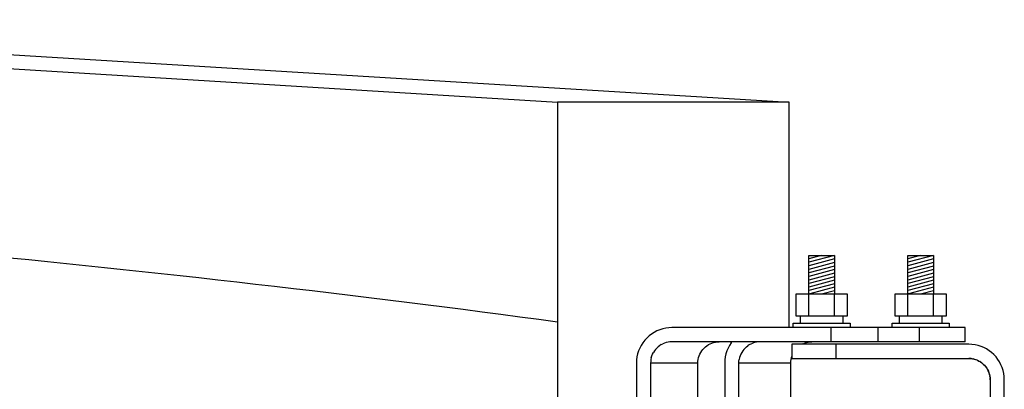
# Model space of a CAD drawing. Extents: x -10200 to 10200, y -2751 to 2600.
# Drawn here: x 3078 to 3300, y -108 to -25 of the extents above; entities that cross this region are included whole.
import ezdxf

# ---------------------------------------------------------------- set-up
doc = ezdxf.new("R2010")
doc.units = 0
doc.header["$LTSCALE"] = 101.6
doc.layers.add('DATA', color=7, linetype='CONTINUOUS')

msp = doc.modelspace()

# ---------------------------------------------------------------- linework, layer by layer
at = {"layer": 'DATA', "color": 7, "linetype": 'CONTINUOUS'}
for p, q in [((2895.2, -25), (3199.12, -43.6)), ((2986.44, -27.42), (3251.45, -43.6)), ((3251.45, -43.6), (3199.12, -43.6)), ((3199.12, -43.6), (3199.12, -256.4)), ((3251.45, -94.5), (3251.45, -43.6)), ((3255.86, -78.2), (3261.66, -78.2)), ((3255.86, -86.9), (3255.86, -78.2)), ((3261.66, -78.2), (3255.86, -79.75)), ((3258.68, -78.2), (3255.86, -78.95)), ((3261.66, -79), (3255.86, -80.55)), ((3261.66, -79.8), (3255.86, -81.35)), ((3261.66, -78.2), (3261.66, -86.9)), ((3278.2, -78.2), (3284, -78.2)), ((3278.2, -86.9), (3278.2, -78.2)), ((3284, -78.2), (3278.2, -79.75)), ((3281.01, -78.2), (3278.2, -78.95)), ((3284, -79), (3278.2, -80.55)), ((3284, -79.8), (3278.2, -81.35)), ((3284, -78.2), (3284, -86.9)), ((3261.66, -80.6), (3255.86, -82.15)), ((3261.66, -81.4), (3255.86, -82.95)), ((3261.66, -82.2), (3255.86, -83.75)), ((3284, -80.6), (3278.2, -82.15)), ((3284, -81.4), (3278.2, -82.95)), ((3284, -82.2), (3278.2, -83.75)), ((3261.66, -83), (3255.86, -84.55)), ((3261.66, -83.8), (3255.86, -85.35)), ((3284, -83), (3278.2, -84.55)), ((3284, -83.8), (3278.2, -85.35)), ((3261.66, -84.6), (3255.86, -86.15)), ((3261.66, -85.4), (3256.06, -86.9)), ((3261.66, -86.2), (3259.05, -86.9)), ((3284, -84.6), (3278.2, -86.15)), ((3284, -85.4), (3278.4, -86.9)), ((3284, -86.2), (3281.39, -86.9)), ((3252.99, -86.9), (3264.53, -86.9)), ((3252.99, -91.9), (3252.99, -86.9)), ((3255.87, -91.9), (3255.87, -86.9)), ((3261.65, -91.9), (3261.65, -86.9)), ((3264.53, -86.9), (3264.53, -91.9)), ((3275.33, -86.9), (3286.87, -86.9)), ((3275.33, -91.9), (3275.33, -86.9)), ((3278.21, -91.9), (3278.21, -86.9)), ((3283.99, -91.9), (3283.99, -86.9)), ((3286.87, -86.9), (3286.87, -91.9)), ((3264.53, -91.9), (3252.99, -91.9)), ((3253.96, -93.5), (3253.96, -91.9)), ((3263.56, -91.9), (3263.56, -93.5)), ((3286.87, -91.9), (3275.33, -91.9)), ((3276.3, -93.5), (3276.3, -91.9)), ((3285.9, -91.9), (3285.9, -93.5)), ((3220.93, -95.57), (3220.34, -95.95)), ((3221.55, -95.25), (3220.93, -95.57)), ((3222.19, -94.98), (3221.55, -95.25)), ((3222.86, -94.77), (3222.19, -94.98)), ((3223.54, -94.62), (3222.86, -94.77)), ((3224.23, -94.53), (3223.54, -94.62)), ((3224.92, -94.5), (3224.23, -94.53)), ((3291.18, -94.5), (3224.92, -94.5)), ((3252.31, -93.5), (3265.21, -93.5)), ((3252.31, -94.5), (3252.31, -93.5)), ((3260.88, -97.7), (3260.88, -94.5)), ((3265.21, -93.5), (3265.21, -94.5)), ((3271.55, -97.7), (3271.55, -94.5)), ((3274.65, -93.5), (3287.55, -93.5)), ((3274.65, -94.5), (3274.65, -93.5)), ((3280.81, -94.5), (3280.81, -97.7)), ((3287.55, -93.5), (3287.55, -94.5)), ((3291.18, -97.7), (3291.18, -94.5)), ((3218.8, -97.36), (3218.38, -97.91)), ((3219.27, -96.84), (3218.8, -97.36)), ((3219.79, -96.37), (3219.27, -96.84)), ((3220.34, -95.95), (3219.79, -96.37)), ((3224.09, -97.77), (3223.68, -97.86)), ((3224.51, -97.72), (3224.09, -97.77)), ((3224.92, -97.7), (3224.51, -97.72)), ((3291.18, -97.7), (3224.92, -97.7)), ((3234.36, -97.86), (3234.76, -97.77)), ((3234.76, -97.77), (3235.18, -97.72)), ((3235.18, -97.72), (3235.6, -97.7)), ((3238.32, -97.91), (3238.48, -97.7)), ((3244.03, -97.77), (3243.62, -97.86)), ((3244.44, -97.72), (3244.03, -97.77)), ((3244.86, -97.7), (3244.44, -97.72)), ((3255.32, -97.86), (3255.73, -97.77)), ((3255.73, -97.77), (3256.14, -97.72)), ((3256.14, -97.72), (3256.56, -97.7)), ((3217.42, -99.76), (3217.21, -100.43)), ((3217.68, -99.12), (3217.42, -99.76)), ((3218.01, -98.5), (3217.68, -99.12)), ((3218.38, -97.91), (3218.01, -98.5)), ((3221, -99.75), (3220.77, -100.1)), ((3221.25, -99.41), (3221, -99.75)), ((3221.25, -99.41), (3221.53, -99.11)), ((3221.84, -98.82), (3221.53, -99.11)), ((3222.17, -98.57), (3221.84, -98.82)), ((3222.53, -98.34), (3222.17, -98.57)), ((3222.53, -98.34), (3222.9, -98.15)), ((3223.28, -97.99), (3222.9, -98.15)), ((3223.68, -97.86), (3223.28, -97.99)), ((3231.45, -100.1), (3231.67, -99.75)), ((3231.67, -99.75), (3231.92, -99.41)), ((3231.92, -99.41), (3232.21, -99.11)), ((3232.21, -99.11), (3232.52, -98.82)), ((3232.52, -98.82), (3232.85, -98.57)), ((3232.85, -98.57), (3233.2, -98.34)), ((3233.2, -98.34), (3233.57, -98.15)), ((3233.57, -98.15), (3233.96, -97.99)), ((3233.96, -97.99), (3234.36, -97.86)), ((3237.35, -99.76), (3237.14, -100.43)), ((3237.62, -99.12), (3237.35, -99.76)), ((3237.94, -98.5), (3237.62, -99.12)), ((3238.32, -97.91), (3237.94, -98.5)), ((3240.93, -99.75), (3240.71, -100.1)), ((3241.19, -99.41), (3240.93, -99.75)), ((3241.19, -99.41), (3241.47, -99.11)), ((3241.78, -98.82), (3241.47, -99.11)), ((3241.78, -98.82), (3242.11, -98.57)), ((3242.46, -98.34), (3242.11, -98.57)), ((3242.46, -98.34), (3242.83, -98.15)), ((3242.83, -98.15), (3243.22, -97.99)), ((3243.62, -97.86), (3243.22, -97.99)), ((3292, -98.25), (3252, -98.25)), ((3252, -98.25), (3252, -101.45)), ((3254.53, -98.15), (3254.34, -98.25)), ((3254.53, -98.15), (3254.92, -97.99)), ((3254.92, -97.99), (3255.32, -97.86)), ((3262, -101.45), (3262, -98.25)), ((3292.7, -98.28), (3292, -98.25)), ((3293.39, -98.37), (3292.7, -98.28)), ((3294.07, -98.52), (3293.39, -98.37)), ((3294.74, -98.73), (3294.07, -98.52)), ((3295.38, -99), (3294.74, -98.73)), ((3296, -99.32), (3295.38, -99)), ((3296.59, -99.7), (3296, -99.32)), ((3297.14, -100.12), (3296.59, -99.7)), ((3216.97, -101.8), (3216.93, -102.5)), ((3217.06, -101.11), (3216.97, -101.8)), ((3217.21, -100.43), (3217.06, -101.11)), ((3220.15, -102.08), (3220.13, -102.5)), ((3220.2, -101.67), (3220.15, -102.08)), ((3220.29, -101.26), (3220.2, -101.67)), ((3220.29, -101.26), (3220.42, -100.86)), ((3220.42, -100.86), (3220.58, -100.47)), ((3220.58, -100.47), (3220.77, -100.1)), ((3230.8, -102.5), (3230.82, -102.08)), ((3230.82, -102.08), (3230.88, -101.67)), ((3230.88, -101.67), (3230.97, -101.26)), ((3230.97, -101.26), (3231.09, -100.86)), ((3231.09, -100.86), (3231.25, -100.47)), ((3231.25, -100.47), (3231.45, -100.1)), ((3236.9, -101.8), (3236.87, -102.5)), ((3236.99, -101.11), (3236.9, -101.8)), ((3237.14, -100.43), (3236.99, -101.11)), ((3240.07, -102.5), (3240.09, -102.08)), ((3240.09, -102.08), (3240.14, -101.67)), ((3240.23, -101.26), (3240.14, -101.67)), ((3240.36, -100.86), (3240.23, -101.26)), ((3240.52, -100.47), (3240.36, -100.86)), ((3240.71, -100.1), (3240.52, -100.47)), ((3251.77, -102.5), (3251.78, -102.08)), ((3251.78, -102.08), (3251.84, -101.67)), ((3251.84, -101.67), (3251.93, -101.26)), ((3251.93, -101.26), (3252, -101.03)), ((3252, -101.45), (3292, -101.45)), ((3292, -101.45), (3292.4, -101.47)), ((3292.41, -101.47), (3292, -101.45)), ((3292.4, -101.47), (3292.79, -101.52)), ((3292.81, -101.52), (3292.54, -101.48)), ((3292.79, -101.52), (3293.18, -101.6)), ((3293.21, -101.61), (3292.97, -101.55)), ((3293.18, -101.6), (3293.56, -101.71)), ((3293.6, -101.73), (3293.38, -101.66)), ((3293.56, -101.71), (3293.93, -101.85)), ((3293.98, -101.88), (3293.77, -101.79)), ((3293.93, -101.85), (3294.28, -102.03)), ((3294.34, -102.06), (3294.14, -101.96)), ((3294.28, -102.03), (3294.63, -102.23)), ((3294.69, -102.28), (3294.5, -102.16)), ((3294.63, -102.23), (3294.95, -102.46)), ((3297.66, -100.59), (3297.14, -100.12)), ((3298.13, -101.11), (3297.66, -100.59)), ((3298.55, -101.66), (3298.13, -101.11)), ((3298.93, -102.25), (3298.55, -101.66)), ((3299.25, -102.87), (3298.93, -102.25)), ((3216.93, -102.5), (3216.93, -117)), ((3220.13, -102.5), (3220.13, -117)), ((3230.8, -102.5), (3220.13, -102.5)), ((3230.8, -117), (3230.8, -102.5)), ((3236.87, -102.5), (3236.87, -117)), ((3240.07, -117), (3240.07, -102.5)), ((3251.77, -102.5), (3240.07, -102.5)), ((3251.77, -117), (3251.77, -102.5)), ((3295.02, -102.52), (3294.84, -102.39)), ((3294.95, -102.46), (3295.25, -102.72)), ((3295.32, -102.79), (3295.16, -102.64)), ((3295.25, -102.72), (3295.53, -103)), ((3295.61, -103.09), (3295.46, -102.93)), ((3295.53, -103), (3295.79, -103.3)), ((3295.86, -103.41), (3295.73, -103.23)), ((3295.79, -103.3), (3296.02, -103.62)), ((3296.09, -103.75), (3295.97, -103.56)), ((3296.02, -103.62), (3296.22, -103.97)), ((3296.29, -104.11), (3296.19, -103.91)), ((3296.22, -103.97), (3296.4, -104.32)), ((3296.46, -104.48), (3296.37, -104.27)), ((3296.4, -104.32), (3296.54, -104.69)), ((3299.52, -103.51), (3299.25, -102.87)), ((3299.73, -104.18), (3299.52, -103.51)), ((3299.88, -104.86), (3299.73, -104.18)), ((3296.59, -104.87), (3296.52, -104.65)), ((3296.54, -104.69), (3296.65, -105.07)), ((3296.7, -105.28), (3296.64, -105.04)), ((3296.65, -105.07), (3296.73, -105.46)), ((3296.77, -105.71), (3296.73, -105.44)), ((3296.73, -105.46), (3296.78, -105.85)), ((3296.8, -106.25), (3296.78, -105.84)), ((3296.78, -105.85), (3296.8, -106.25)), ((3296.8, -106.25), (3296.8, -143.17)), ((3299.97, -105.55), (3299.88, -104.86)), ((3300, -106.25), (3299.97, -105.55)), ((3300, -143.18), (3300, -106.25))]:
    msp.add_line(p, q, dxfattribs=at)
at = {"layer": 'DATA', "color": 7, "linetype": 'CONTINUOUS', "flags": 128}
msp.add_lwpolyline([(3199.12, -93.25, 0.009891), (3062.61, -77.56, 0.009892), (2925.59, -67.28)], format="xyb", dxfattribs=at)

doc.saveas('drawing.dxf')
